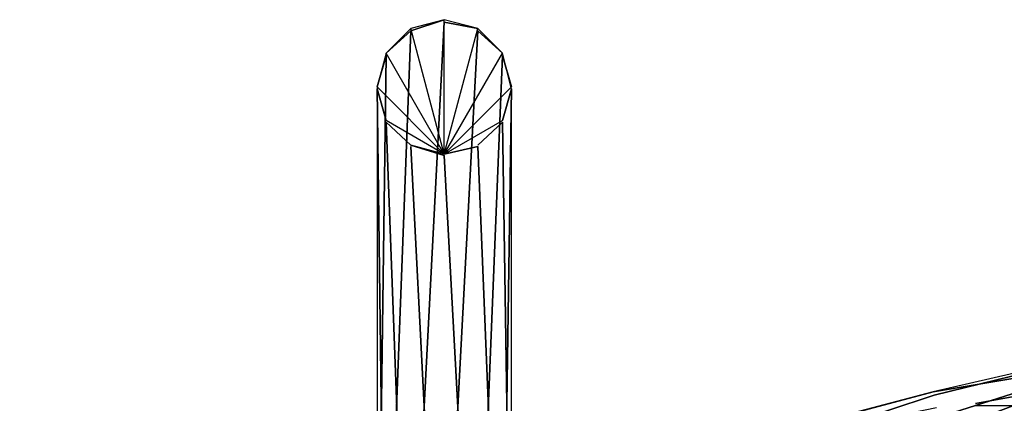
# Model space of a CAD drawing. Units: metres. Extents: x 2.798 to 3.338, y -5.272 to -4.715.
# Drawn here: x 2.798 to 2.937, y -4.77 to -4.715 of the extents above; entities that cross this region are included whole.
import ezdxf
from ezdxf.enums import TextEntityAlignment as Align

# ---------------------------------------------------------------- set-up
doc = ezdxf.new("R2010")
doc.units = ezdxf.units.M
doc.header["$MEASUREMENT"] = 0
for name, color, linetype in [('-2D', 7, 'Continuous'), ('-Scio 12 -operak', 7, 'Continuous'), ('72_OFML_OFFICE_D2_ANY', 7, 'Continuous'), ('72_OFML_OFFICE_D3_ANY', 7, 'Continuous'), ('Scio 12 -kov', 7, 'Continuous')]:
    doc.layers.add(name, color=color, linetype=linetype)
doc.styles.add('PXCAD_STANDARD', font='txt')

# ---------------------------------------------------------------- blocks, each defined once
blk = doc.blocks.new('de45fdec-ba2d-4691-b259-910f4da7bad4')
at = {"layer": '-Scio 12 -operak'}
for points, invisible_edges in [([(-106.74, 278.62, 811.77), (-107.05, 280.67, 816.28), (-140.89, 272.92, 817.11)], 7), ([(-140.75, 272.42, 822.33), (-140.89, 272.92, 817.11), (-107.05, 280.67, 816.28)], 7), ([(-107.05, 280.67, 816.28), (-106.85, 279.92, 821.43), (-140.75, 272.42, 822.33)], 7), ([(-140.06, 269.32, 826.82), (-140.75, 272.42, 822.33), (-106.85, 279.92, 821.43)], 7), ([(-106.85, 279.92, 821.43), (-106.2, 276.57, 825.8), (-140.06, 269.32, 826.82)], 7), ([(-140.89, 272.92, 817.11), (-140.43, 270.69, 812.6), (-106.74, 278.62, 811.77)], 7), ([(-105.06, 249.2, 793.71), (-106.74, 278.62, 811.77), (-140.43, 270.69, 812.6)], 15), ([(-139, 264.44, 829.49), (-140.06, 269.32, 826.82), (-106.2, 276.57, 825.8)], 7), ([(-106.2, 276.57, 825.8), (-105.28, 271.51, 828.38), (-139, 264.44, 829.49)], 7), ([(-140.89, 272.92, 817.11), (-140.75, 272.42, 822.33), (-178.91, 262.76, 822.24)], 7), ([(-178.91, 262.76, 822.24), (-178.89, 262.85, 816.8), (-140.89, 272.92, 817.11)], 7), ([(-140.43, 270.69, 812.6), (-140.89, 272.92, 817.11), (-178.89, 262.85, 816.8)], 7), ([(-178.31, 260.06, 827.05), (-178.91, 262.76, 822.24), (-140.75, 272.42, 822.33)], 7), ([(-140.75, 272.42, 822.33), (-140.06, 269.32, 826.82), (-178.31, 260.06, 827.05)], 7), ([(-137.83, 259.09, 829.78), (-139, 264.44, 829.49), (-105.28, 271.51, 828.38)], 7), ([(-105.28, 271.51, 828.38), (-104.33, 266.1, 828.66), (-137.83, 259.09, 829.78)], 7)]:
    blk.add_3dface(points, dxfattribs=dict(at, invisible_edges=invisible_edges))
at = {"layer": 'Scio 12 -kov', "invisible_edges": 7}
for points in [[(-214.65, 323.91, 1.6), (-209.9, 325.17, 1.6), (-209.9, 325.5, 0.01)], [(-209.9, 325.5, 0.01), (-214.65, 324.23, 0.01), (-214.65, 323.91, 1.6)], [(-214.65, 324.23, 0.01), (-209.9, 325.5, 0.01), (-209.9, 306.5, -0.01)], [(-205.15, 324.23, 0.01), (-209.9, 325.5, 0.01), (-209.9, 325.17, 1.6)], [(-209.9, 325.5, 0.01), (-205.15, 324.23, 0.01), (-209.9, 306.5, -0.01)], [(-214.65, 323.91, 1.6), (-214.65, 324.23, 0.01), (-218.13, 320.75, 0.01)], [(-218.13, 320.75, 0.01), (-214.65, 324.23, 0.01), (-209.9, 306.5, -0.01)], [(-218.13, 320.75, 0.01), (-218.13, 320.45, 1.6), (-214.65, 323.91, 1.6)], [(-218.13, 230.63, 401.07), (-214.65, 234.02, 401.85), (-214.65, 323.91, 1.6)], [(-214.65, 323.91, 1.6), (-218.13, 320.45, 1.6), (-218.13, 230.63, 401.07)], [(-214.65, 234.02, 401.85), (-209.9, 235.26, 402.13), (-209.9, 325.17, 1.6)], [(-209.9, 325.17, 1.6), (-214.65, 323.91, 1.6), (-214.65, 234.02, 401.85)], [(-209.9, 325.17, 1.6), (-205.15, 323.91, 1.6), (-205.15, 324.23, 0.01)], [(-205.15, 323.91, 1.6), (-209.9, 325.17, 1.6), (-209.9, 235.26, 402.13)], [(-205.15, 324.23, 0.01), (-201.68, 320.75, 0.01), (-209.9, 306.5, -0.01)], [(-209.9, 235.26, 402.13), (-205.15, 234.02, 401.85), (-205.15, 323.91, 1.6)], [(-201.68, 320.75, 0.01), (-205.15, 324.23, 0.01), (-205.15, 323.91, 1.6)], [(-205.15, 323.91, 1.6), (-201.68, 320.45, 1.6), (-201.68, 320.75, 0.01)], [(-201.68, 320.45, 1.6), (-205.15, 323.91, 1.6), (-205.15, 234.02, 401.85)], [(-218.13, 320.45, 1.6), (-218.13, 320.75, 0.01), (-219.4, 316)], [(-219.4, 316), (-218.13, 320.75, 0.01), (-209.9, 306.5, -0.01)], [(-219.4, 316), (-219.4, 315.73, 1.61), (-218.13, 320.45, 1.6)], [(-219.4, 226, 400), (-218.13, 230.63, 401.07), (-218.13, 320.45, 1.6)], [(-218.13, 320.45, 1.6), (-219.4, 315.73, 1.61), (-219.4, 226, 400)], [(-201.68, 320.75, 0.01), (-200.4, 316), (-209.9, 306.5, -0.01)], [(-205.15, 234.02, 401.85), (-201.68, 230.63, 401.07), (-201.68, 320.45, 1.6)], [(-200.4, 316), (-201.68, 320.75, 0.01), (-201.68, 320.45, 1.6)], [(-201.68, 320.45, 1.6), (-200.4, 315.73, 1.61), (-200.4, 316)], [(-200.4, 315.73, 1.61), (-201.68, 320.45, 1.6), (-201.68, 230.63, 401.07)], [(-219.4, 315.73, 1.61), (-219.4, 316), (-218.13, 311.25, -0.01)], [(-218.13, 311.25, -0.01), (-219.4, 316), (-209.9, 306.5, -0.01)], [(-218.13, 311.25, -0.01), (-218.13, 311.01, 1.61), (-219.4, 315.73, 1.61)], [(-218.13, 221.37, 398.93), (-219.4, 226, 400), (-219.4, 315.73, 1.61)], [(-219.4, 315.73, 1.61), (-218.13, 311.01, 1.61), (-218.13, 221.37, 398.93)], [(-200.4, 316), (-201.68, 311.25, -0.01), (-209.9, 306.5, -0.01)], [(-201.68, 311.25, -0.01), (-200.4, 316), (-200.4, 315.73, 1.61)], [(-200.4, 315.73, 1.61), (-201.68, 311.01, 1.61), (-201.68, 311.25, -0.01)], [(-201.68, 230.63, 401.07), (-200.4, 226, 400), (-200.4, 315.73, 1.61)], [(-201.68, 311.01, 1.61), (-200.4, 315.73, 1.61), (-200.4, 226, 400)], [(-218.13, 311.01, 1.61), (-218.13, 311.25, -0.01), (-214.65, 307.77, -0.01)], [(-214.65, 307.77, -0.01), (-218.13, 311.25, -0.01), (-209.9, 306.5, -0.01)], [(-214.65, 307.77, -0.01), (-214.65, 307.56, 1.61), (-218.13, 311.01, 1.61)], [(-214.65, 217.98, 398.15), (-218.13, 221.37, 398.93), (-218.13, 311.01, 1.61)], [(-218.13, 311.01, 1.61), (-214.65, 307.56, 1.61), (-214.65, 217.98, 398.15)], [(-201.68, 311.25, -0.01), (-205.15, 307.77, -0.01), (-209.9, 306.5, -0.01)], [(-205.15, 307.77, -0.01), (-201.68, 311.25, -0.01), (-201.68, 311.01, 1.61)], [(-201.68, 311.01, 1.61), (-205.15, 307.56, 1.61), (-205.15, 307.77, -0.01)], [(-205.15, 307.56, 1.61), (-201.68, 311.01, 1.61), (-201.68, 221.37, 398.93)], [(-200.4, 226, 400), (-201.68, 221.37, 398.93), (-201.68, 311.01, 1.61)], [(-209.9, 306.29, 1.61), (-214.65, 307.56, 1.61), (-214.65, 307.77, -0.01)], [(-214.65, 307.77, -0.01), (-209.9, 306.5, -0.01), (-209.9, 306.29, 1.61)], [(-209.9, 216.74, 397.87), (-214.65, 217.98, 398.15), (-214.65, 307.56, 1.61)], [(-214.65, 307.56, 1.61), (-209.9, 306.29, 1.61), (-209.9, 216.74, 397.87)], [(-209.9, 306.5, -0.01), (-205.15, 307.77, -0.01), (-205.15, 307.56, 1.61)], [(-205.15, 307.56, 1.61), (-209.9, 306.29, 1.61), (-209.9, 306.5, -0.01)], [(-209.9, 306.29, 1.61), (-205.15, 307.56, 1.61), (-205.15, 217.98, 398.15)], [(-201.68, 221.37, 398.93), (-205.15, 217.98, 398.15), (-205.15, 307.56, 1.61)], [(-205.15, 217.98, 398.15), (-209.9, 216.74, 397.87), (-209.9, 306.29, 1.61)], [(-121.79, 273.97, 820.6), (-134.92, 271.25, 821.12), (-134.32, 269.14, 825.52)], [(-134.92, 271.25, 821.12), (-121.79, 273.97, 820.6), (-121.93, 273.62, 815.7)], [(-134.32, 269.14, 825.52), (-121.18, 271.86, 825.01), (-121.79, 273.97, 820.6)], [(-121.93, 273.62, 815.7), (-135.02, 270.91, 816.21), (-134.92, 271.25, 821.12)], [(-135.02, 270.91, 816.21), (-121.93, 273.62, 815.7), (-121.57, 270.92, 811.61)], [(-121.18, 271.86, 825.01), (-134.32, 269.14, 825.52), (-133.38, 265.16, 828.24)], [(-133.38, 265.16, 828.24), (-120.28, 267.87, 827.73), (-121.18, 271.86, 825.01)]]:
    blk.add_3dface(points, dxfattribs=at)
blk = doc.blocks.new('9fea7ca6-8b03-4f63-9819-58c8aa8b30cb')
at = {"layer": '-2D'}
blk.add_lwpolyline([(0, 290.51), (-39.63, 288.69), (-74.3, 285.7), (-107.05, 280.67), (-140.89, 272.92), (-178.89, 262.85), (-190.7, 259.13), (-200.41, 254.96), (-200.4, 315.73), (-201.68, 320.75), (-205.15, 324.23), (-209.9, 325.5), (-214.65, 324.23), (-218.13, 320.75), (-219.4, 316), (-219.4, 233.89), (-220.6, 230.03), (-220.6, 194.5), (-268.4, 194.5), (-269.4, 193.46), (-269.4, 178.53), (-268.4, 177.5), (-263.69, 177.5), (-269.85, -119.11)], dxfattribs=at)
blk = doc.blocks.new('306bf9a2-860f-4659-aa53-505201b30b50')
at = {"layer": '72_OFML_OFFICE_D2_ANY'}
blk.add_blockref('9fea7ca6-8b03-4f63-9819-58c8aa8b30cb', (0, 0), dxfattribs=at)
at = {"layer": '72_OFML_OFFICE_D3_ANY'}
blk.add_blockref('de45fdec-ba2d-4691-b259-910f4da7bad4', (0, 0), dxfattribs=at)
blk = doc.blocks.new('48a188f9-4279-41f7-ba75-8c8923abd6a5', base_point=(-269.9, 325.5, -0.01))
blk.add_blockref('306bf9a2-860f-4659-aa53-505201b30b50', (0, 0))
at = {"style": 'PXCAD_STANDARD'}
blk.add_attdef('DPOS', text='', height=0.1, dxfattribs=at).set_placement((0.1, -230.68), align=Align.CENTER)

msp = doc.modelspace()

# ---------------------------------------------------------------- block references
at = {"xscale": 0.001, "yscale": 0.001, "zscale": 0.001}
msp.add_blockref('48a188f9-4279-41f7-ba75-8c8923abd6a5', (2.79839, -4.71549), dxfattribs=at)

doc.saveas('drawing.dxf')
